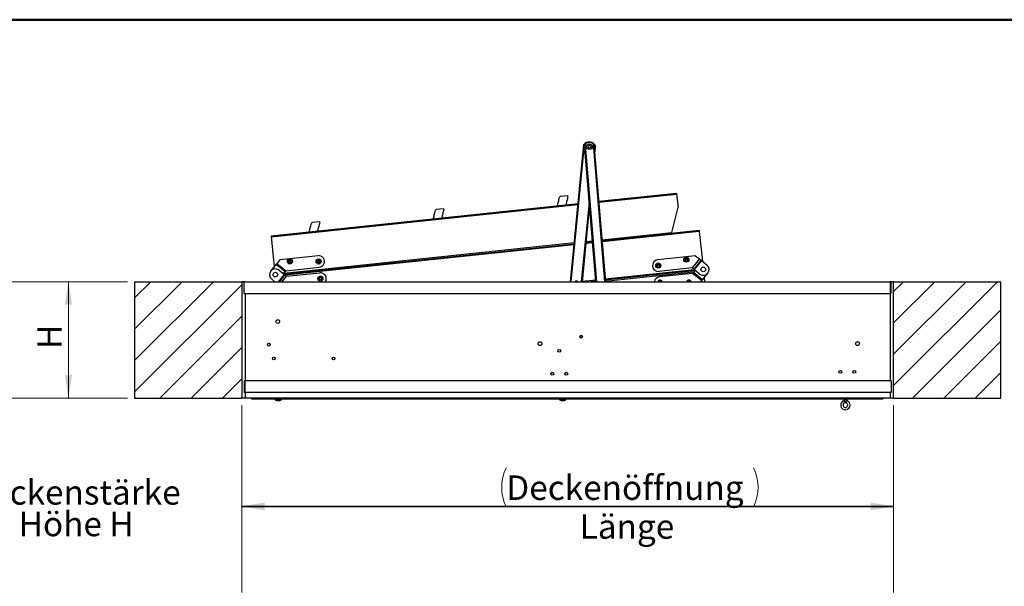
# Model space of a CAD drawing. Units: millimetres. Extents: x 5 to 415, y 5 to 292.
# Drawn here: x 93 to 234, y 211 to 292 of the extents above; entities that cross this region are included whole.
import ezdxf

# ---------------------------------------------------------------- set-up
doc = ezdxf.new("R2010")
doc.units = ezdxf.units.MM
doc.styles.add('SLDTEXTSTYLE1', font='GOTHIC.TTF', dxfattribs={"width": 0.913})
doc.dimstyles.new('SLDDIMSTYLE0', dxfattribs={"dimtxt": 3.5, "dimasz": 3.302, "dimexe": 0, "dimexo": 0.0625, "dimgap": 0.875, "dimtad": 1, "dimlfac": 15, "dimrnd": 1e-09, "dimzin": 12, "dimdsep": 46, "dimtxsty": 'SLDTEXTSTYLE1', "dimsah": 1, "dimcen": 0.09, "dimadec": 0, "dimazin": 3, "dimtfac": 1, "dimtofl": 0, "dimtmove": 0, "dimatfit": 3, "dimfxl": 1, "dimfrac": 2, "dimtolj": 1, "dimtzin": 12, "dimarcsym": 0})

# ---------------------------------------------------------------- blocks, each defined once
blk = doc.blocks.new('SW_NOTE_0')
at = {"color": 0, "linetype": 'Continuous', "lineweight": 0, "char_height": 3.5, "attachment_point": 2, "style": 'SLDTEXTSTYLE1'}
for s, insert in [('Deckenstärke', (15.26, 4.47)), ('Höhe H', (15.51, -0.05))]:
    blk.add_mtext(s, dxfattribs=dict(at, insert=insert))
blk = doc.blocks.new('_D_2')
at = {"color": 5, "linetype": 'Continuous', "lineweight": 18, "true_color": 0x0000ff}
for p, q in [((108.01, 255), (98.55, 255)), ((99.55, 255), (99.55, 238.33)), ((108.01, 238.33), (98.55, 238.33))]:
    blk.add_line(p, q, dxfattribs=at)
for points in [[(99.55, 255), (99.04, 251.7), (100.05, 251.7)], [(99.55, 238.33), (100.05, 241.64), (99.04, 241.64)]]:
    blk.add_solid(points, dxfattribs=at)
at = {"color": 5, "linetype": 'Continuous', "lineweight": 18, "true_color": 0x0000ff, "insert": (95.08, 245.37), "char_height": 3.5, "attachment_point": 1, "rotation": 90, "style": 'SLDTEXTSTYLE1'}
blk.add_mtext('H', dxfattribs=at)
blk = doc.blocks.new('_D_3')
at = {"color": 5, "linetype": 'Continuous', "lineweight": 18, "true_color": 0x0000ff}
for p, q in [((124.34, 237.33), (124.34, 221.8)), ((217.67, 237.33), (217.67, 221.8)), ((124.34, 222.8), (217.67, 222.8))]:
    blk.add_line(p, q, dxfattribs=at)
for centre, start, end in [((167.77, 225.57), 153.4349, 206.5651), ((192.05, 225.57), 333.4349, 26.5651)]:
    blk.add_arc(centre, 6.21, start, end, dxfattribs=at)
for points in [[(124.34, 222.8), (127.64, 222.29), (127.64, 223.3)], [(217.67, 222.8), (214.37, 223.3), (214.37, 222.29)]]:
    blk.add_solid(points, dxfattribs=at)
at = {"color": 5, "linetype": 'Continuous', "lineweight": 18, "true_color": 0x0000ff, "char_height": 3.5, "attachment_point": 1, "style": 'SLDTEXTSTYLE1'}
for s, insert in [('Deckenöffnung', (162.22, 227.27)), ('Länge', (172.73, 221.71))]:
    blk.add_mtext(s, dxfattribs=dict(at, insert=insert))
blk = doc.blocks.new('_D_4')
at = {"color": 5, "linetype": 'Continuous', "lineweight": 18, "true_color": 0x0000ff}
for p, q in [((91.45, 255), (100.53, 255)), ((99.53, 238.33), (99.53, 255)), ((91.45, 238.33), (100.53, 238.33))]:
    blk.add_line(p, q, dxfattribs=at)
for points in [[(99.53, 255), (99.03, 251.7), (100.04, 251.7)], [(99.53, 238.33), (100.04, 241.64), (99.03, 241.64)]]:
    blk.add_solid(points, dxfattribs=at)
blk = doc.blocks.new('_D_10')
at = {"color": 5, "linetype": 'Continuous', "lineweight": 18, "true_color": 0x0000ff}
for p, q in [((124.34, 210.52), (124.34, 223.88)), ((124.34, 222.88), (217.67, 222.88)), ((217.67, 210.52), (217.67, 223.88))]:
    blk.add_line(p, q, dxfattribs=at)
for points in [[(124.34, 222.88), (127.64, 222.37), (127.64, 223.38)], [(217.67, 222.88), (214.37, 223.38), (214.37, 222.37)]]:
    blk.add_solid(points, dxfattribs=at)

msp = doc.modelspace()

# ---------------------------------------------------------------- hatches: boundary and pattern name
at = {"linetype": 'Continuous', "lineweight": 18}
h = msp.add_hatch(dxfattribs=at)
h.set_pattern_fill('ANSI31', style=0)
h.paths.add_polyline_path([(124.33896, 255.00057), (109.00563, 255.00057), (109.00563, 238.3339), (124.33896, 238.3339)], flags=0)
h = msp.add_hatch(dxfattribs=at)
h.set_pattern_fill('ANSI31', style=0)
h.paths.add_polyline_path([(217.67229, 238.3339), (233.00563, 238.3339), (233.00563, 255.00057), (217.67229, 255.00057)], flags=0)

# ---------------------------------------------------------------- linework, layer by layer
at = {"color": 9, "linetype": 'Continuous', "lineweight": 50, "true_color": 0xc0c0c0}
msp.add_line((5, 292.5), (415, 292.5), dxfattribs=at)
at = {"color": 7, "linetype": 'Continuous', "lineweight": 25}
for p, q in [((171.40057, 255.00057), (173.3129, 274.6195)), ((175.05966, 255.00057), (173.429, 274.59716)), ((174.75774, 274.70772), (176.3976, 255.00057)), ((174.9717, 274.45781), (174.8675, 273.38873)), ((171.0009, 267.30182), (169.95294, 267.19167)), ((175.43987, 266.51023), (186.59236, 267.68241)), ((175.4516, 266.36926), (186.60714, 267.54176)), ((186.59236, 267.68241), (186.60714, 267.54176)), ((186.60714, 267.54176), (186.80177, 265.69002)), ((128.57858, 261.58491), (172.49226, 266.20043)), ((128.59337, 261.44427), (172.47826, 266.05676)), ((153.23211, 265.43424), (152.18415, 265.3241)), ((174.14572, 265.98389), (173.07514, 255.00057)), ((185.89507, 262.05344), (186.80177, 265.69002)), ((135.46332, 263.56667), (134.41535, 263.45652)), ((189.83675, 262.32553), (175.90988, 260.86175)), ((189.85153, 262.18488), (175.92161, 260.72079)), ((189.83675, 262.32553), (189.85153, 262.18488)), ((189.85153, 262.18488), (190.29946, 257.92311)), ((128.57858, 261.58491), (128.59337, 261.44427)), ((129.0413, 257.1825), (128.59337, 261.44427)), ((173.63703, 260.76507), (174.57181, 260.86332)), ((175.89815, 261.00272), (185.89507, 262.05344)), ((175.90988, 260.86175), (185.85866, 261.90741)), ((185.89507, 262.05344), (185.85866, 261.90741)), ((130.40116, 256.07859), (171.93112, 260.44357)), ((130.40768, 256.22148), (171.94513, 260.58724)), ((171.91712, 260.2999), (130.55658, 255.95273)), ((174.59527, 260.58138), (173.60902, 260.47772)), ((173.62302, 260.62139), (174.58354, 260.72235)), ((129.83042, 258.15699), (129.39503, 257.61932)), ((129.83042, 258.15699), (135.26714, 258.72841)), ((189.32497, 258.71224), (183.88825, 258.14081)), ((188.17264, 258.06826), (188.17353, 258.04838)), ((189.86263, 258.27685), (188.81376, 256.9816)), ((189.88452, 258.25912), (188.83565, 256.96388)), ((190.09702, 258.08704), (189.04815, 256.7918)), ((190.17834, 258.02119), (189.12947, 256.72595)), ((189.32497, 258.71224), (189.86263, 258.27685)), ((189.88452, 258.25912), (190.09702, 258.08704)), ((190.17834, 258.02119), (190.94872, 257.39735)), ((129.28917, 257.4886), (128.51553, 256.53324)), ((129.28917, 257.4886), (130.58441, 256.43973)), ((129.37731, 257.59743), (129.35502, 257.56992)), ((129.35502, 257.56992), (130.65027, 256.52105)), ((129.37731, 257.59743), (130.67255, 256.54857)), ((129.39503, 257.61932), (130.69027, 256.57046)), ((129.68759, 256.65643), (130.45797, 256.03259)), ((130.65027, 256.52105), (130.67255, 256.54857)), ((130.69027, 256.57046), (130.69121, 256.57161)), ((130.69121, 256.57161), (135.44136, 257.07087)), ((131.4064, 257.79977), (131.40485, 257.75752)), ((135.51597, 257.79598), (135.51442, 257.75373)), ((189.16274, 256.69901), (176.36817, 255.35424)), ((189.19883, 256.5606), (176.3799, 255.21327)), ((188.81261, 256.98254), (184.06246, 256.48328)), ((184.15365, 257.21012), (184.15455, 257.19025)), ((188.81376, 256.9816), (188.81261, 256.98254)), ((189.04815, 256.7918), (188.83565, 256.96388)), ((189.25223, 256.62654), (189.00303, 256.31881)), ((189.89985, 256.10211), (189.12947, 256.72595)), ((129.08405, 255.00057), (128.63873, 255.36118)), ((130.33521, 256.13199), (130.58441, 256.43973)), ((130.53929, 255.96673), (130.75179, 255.79466)), ((130.77368, 255.77693), (130.77483, 255.776)), ((130.77483, 255.776), (135.52498, 256.27526)), ((175.04183, 255.21484), (173.07589, 255.00821)), ((176.39163, 255.07231), (189.07296, 256.40517)), ((188.89623, 256.18692), (184.14608, 255.68766)), ((188.89717, 256.18808), (188.89623, 256.18692)), ((190.19241, 255.13921), (188.89717, 256.18808)), ((188.93717, 256.23748), (188.91489, 256.20997)), ((190.21014, 255.1611), (188.91489, 256.20997)), ((190.23242, 255.18862), (188.93717, 256.23748)), ((190.29827, 255.26994), (189.00303, 256.31881)), ((190.08014, 255.00057), (190.19241, 255.13921)), ((190.21014, 255.1611), (190.23242, 255.18862)), ((190.29827, 255.26994), (191.0719, 256.2253)), ((190.54615, 255.57604), (190.60663, 255.00057)), ((109.00563, 255.00057), (109.00563, 238.3339)), ((109.00563, 255.00057), (124.33896, 255.00057)), ((124.33896, 255.00057), (124.33896, 238.3339)), ((124.70563, 255.00057), (124.33896, 255.00057)), ((124.70563, 255.00057), (217.17229, 255.00057)), ((124.70563, 253.3339), (124.70563, 255.00057)), ((175.05356, 255.07387), (174.35614, 255.00057)), ((217.17229, 255.00057), (217.17229, 253.3339)), ((217.30563, 255.00057), (217.17229, 255.00057)), ((217.30563, 253.3339), (217.30563, 255.00057)), ((217.67229, 255.00057), (217.30563, 255.00057)), ((217.67229, 238.3339), (217.67229, 255.00057)), ((217.67229, 255.00057), (233.00563, 255.00057)), ((233.00563, 238.3339), (233.00563, 255.00057)), ((124.70563, 253.3339), (217.17229, 253.3339)), ((124.83896, 253.3339), (124.83896, 240.80057)), ((217.17229, 253.3339), (217.17229, 240.80057)), ((217.17229, 253.3339), (217.30563, 253.3339)), ((124.83896, 240.80057), (124.70563, 240.80057)), ((124.70563, 240.80057), (124.70563, 239.1339)), ((124.83896, 239.1339), (124.83896, 240.80057)), ((217.30563, 240.80057), (124.83896, 240.80057)), ((217.30563, 240.80057), (217.30563, 239.1339)), ((109.00563, 238.3339), (124.33896, 238.3339)), ((124.83896, 238.3339), (124.33896, 238.3339)), ((124.70563, 239.1339), (124.83896, 239.1339)), ((124.83896, 239.1339), (124.83896, 238.3339)), ((217.30563, 239.1339), (124.83896, 239.1339)), ((217.17229, 238.3339), (124.83896, 238.3339)), ((125.75944, 238.28703), (125.75944, 238.3339)), ((125.75944, 238.28703), (216.0261, 238.28703)), ((125.75944, 238.22036), (125.75944, 238.28703)), ((125.75944, 238.22036), (216.0261, 238.22036)), ((210.58611, 238.22036), (210.58611, 238.11369)), ((210.93277, 238.11369), (210.93277, 238.22036)), ((216.0261, 238.3339), (216.0261, 238.28703)), ((216.0261, 238.3339), (216.0261, 238.22036)), ((216.0261, 238.22036), (216.09277, 238.22036)), ((216.15944, 238.22036), (216.09277, 238.22036)), ((216.15944, 238.28703), (216.15944, 238.3339)), ((216.15944, 238.28703), (216.15944, 238.22036)), ((217.17229, 239.1339), (217.17229, 238.3339)), ((217.67229, 238.3339), (217.17229, 238.3339)), ((217.67229, 238.3339), (233.00563, 238.3339))]:
    msp.add_line(p, q, dxfattribs=at)
at = {"color": 8, "linetype": 'Continuous', "lineweight": 25}
for p, q in [((173.37726, 274.59265), (171.46756, 255.00057)), ((173.49732, 274.58002), (175.12656, 255.00057)), ((176.3307, 255.00057), (174.69319, 274.67954)), ((174.83665, 273.75945), (174.90336, 274.4439)), ((173.00816, 255.00057), (174.11487, 266.35461)), ((129.62225, 255.00057), (130.45797, 256.03259)), ((129.7569, 255.00057), (130.53929, 255.96673)), ((130.10875, 255.00057), (130.75179, 255.79466)), ((130.14499, 255.00057), (130.77368, 255.77693)), ((130.0353, 238.10268), (129.15024, 238.10268)), ((170.7353, 238.10268), (169.85024, 238.10268)), ((210.58611, 238.11369), (210.75944, 238.11369)), ((210.75944, 238.11369), (210.93277, 238.11369))]:
    msp.add_line(p, q, dxfattribs=at)
at = {"color": 8, "linetype": 'Continuous', "lineweight": 25, "flags": 128}
for points in [[(173.56062, 274.75808), (173.48307, 274.69867), (173.37726, 274.59265)], [(174.90336, 274.4439), (174.82003, 274.56835), (174.76398, 274.63276)], [(210.89172, 237.64863), (210.89201, 237.6493), (210.89892, 237.66531), (210.91416, 237.70054), (210.93565, 237.75025), (210.9605, 237.80773)], [(210.9605, 237.80773), (210.98534, 237.8652), (211.00684, 237.91491), (211.02207, 237.95015), (211.02899, 237.96615), (211.02928, 237.96683)]]:
    msp.add_lwpolyline(points, dxfattribs=at)
at = {"color": 7, "linetype": 'Continuous', "lineweight": 25, "flags": 128}
for points in [[(169.54987, 265.89117), (169.55278, 265.90286), (169.56148, 265.93775), (169.57583, 265.99531), (169.59562, 266.07468), (169.62055, 266.17465), (169.65023, 266.29372), (169.68424, 266.4301), (169.72204, 266.58171), (169.76307, 266.74629), (169.80671, 266.92133), (169.85231, 267.1042)], [(169.85231, 267.1042), (169.9025, 267.14782), (169.95294, 267.19167)], [(171.04946, 267.221), (171.00415, 267.03927), (170.9608, 266.86542), (170.92007, 266.70204), (170.88256, 266.55159), (170.84883, 266.41632), (170.81939, 266.29824), (170.79468, 266.19912), (170.77506, 266.12045), (170.76084, 266.0634), (170.75222, 266.02882), (170.74933, 266.01724)], [(171.0009, 267.30182), (171.01715, 267.27478), (171.03334, 267.24784), (171.04946, 267.221)], [(151.78108, 264.02359), (151.78399, 264.03528), (151.79269, 264.07017), (151.80704, 264.12773), (151.82683, 264.2071), (151.85176, 264.30708), (151.88144, 264.42615), (151.91545, 264.56252), (151.95325, 264.71414), (151.99428, 264.87871), (152.03792, 265.05375), (152.08352, 265.23662)], [(152.08352, 265.23662), (152.1337, 265.28025), (152.18415, 265.3241)], [(153.28067, 265.35343), (153.23536, 265.17169), (153.19201, 264.99784), (153.15128, 264.83447), (153.11377, 264.68402), (153.08004, 264.54874), (153.0506, 264.43066), (153.02588, 264.33154), (153.00627, 264.25287), (152.99204, 264.19582), (152.98342, 264.16124), (152.98054, 264.14966)], [(153.23211, 265.43424), (153.24836, 265.4072), (153.26455, 265.38026), (153.28067, 265.35343)], [(134.01228, 262.15602), (134.0152, 262.16771), (134.0239, 262.2026), (134.03825, 262.26016), (134.05804, 262.33953), (134.08297, 262.4395), (134.11265, 262.55857), (134.14666, 262.69495), (134.18446, 262.84656), (134.22549, 263.01114), (134.26913, 263.18618), (134.31472, 263.36905)], [(134.31472, 263.36905), (134.36491, 263.41267), (134.41535, 263.45652)], [(135.51188, 263.48585), (135.46657, 263.30412), (135.42322, 263.13027), (135.38249, 262.96689), (135.34498, 262.81644), (135.31125, 262.68117), (135.28181, 262.56309), (135.25709, 262.46397), (135.23748, 262.3853), (135.22325, 262.32824), (135.21463, 262.29367), (135.21175, 262.28209)], [(135.46332, 263.56667), (135.47957, 263.53963), (135.49575, 263.51269), (135.51188, 263.48585)], [(189.86263, 258.27685), (189.86554, 258.27449), (189.86844, 258.27214), (189.8713, 258.26983), (189.87411, 258.26755), (189.87685, 258.26533), (189.87951, 258.26318), (189.88207, 258.2611), (189.88452, 258.25912)], [(190.09702, 258.08704), (190.10611, 258.07968), (190.11563, 258.07197), (190.12551, 258.06397), (190.1357, 258.05571), (190.14615, 258.04726), (190.15677, 258.03866), (190.16752, 258.02995), (190.17834, 258.02119)], [(129.35502, 257.56992), (129.34766, 257.56082), (129.33995, 257.5513), (129.33195, 257.54142), (129.32369, 257.53123), (129.31524, 257.52079), (129.30664, 257.51016), (129.29792, 257.49941), (129.28917, 257.4886)], [(129.39503, 257.61932), (129.39267, 257.61641), (129.39033, 257.61352), (129.38801, 257.61066), (129.38574, 257.60785), (129.38352, 257.60511), (129.38136, 257.60244), (129.37929, 257.59988), (129.37731, 257.59743)], [(130.67255, 256.54857), (130.67453, 256.55101), (130.6766, 256.55358), (130.67876, 256.55624), (130.68098, 256.55898), (130.68326, 256.56179), (130.68557, 256.56465), (130.68792, 256.56755), (130.69027, 256.57046)], [(188.83565, 256.96388), (188.83321, 256.96586), (188.83064, 256.96793), (188.82798, 256.97009), (188.82524, 256.97231), (188.82243, 256.97458), (188.81957, 256.9769), (188.81668, 256.97924), (188.81376, 256.9816)], [(189.12947, 256.72595), (189.11866, 256.7347), (189.1079, 256.74341), (189.09728, 256.75202), (189.08684, 256.76047), (189.07665, 256.76872), (189.06676, 256.77673), (189.05725, 256.78443), (189.04815, 256.7918)], [(130.45797, 256.03259), (130.46878, 256.02383), (130.47954, 256.01512), (130.49016, 256.00652), (130.5006, 255.99806), (130.51079, 255.98981), (130.52068, 255.98181), (130.5302, 255.9741), (130.53929, 255.96673)], [(130.58441, 256.43973), (130.59317, 256.45054), (130.60188, 256.4613), (130.61048, 256.47192), (130.61894, 256.48236), (130.62719, 256.49255), (130.63519, 256.50244), (130.6429, 256.51195), (130.65027, 256.52105)], [(130.75179, 255.79466), (130.75424, 255.79267), (130.7568, 255.7906), (130.75946, 255.78845), (130.7622, 255.78623), (130.76501, 255.78395), (130.76787, 255.78163), (130.77076, 255.77929), (130.77368, 255.77693)], [(184.46394, 255.14385), (184.52983, 255.07441), (184.57138, 255.00057)], [(188.57352, 255.14006), (188.63941, 255.07063), (188.67934, 255.00057)], [(188.91489, 256.20997), (188.91291, 256.20752), (188.91083, 256.20496), (188.90868, 256.2023), (188.90646, 256.19955), (188.90418, 256.19674), (188.90187, 256.19388), (188.89952, 256.19099), (188.89717, 256.18808)], [(189.00303, 256.31881), (188.99427, 256.30799), (188.98556, 256.29724), (188.97696, 256.28661), (188.9685, 256.27617), (188.96025, 256.26598), (188.95225, 256.2561), (188.94454, 256.24658), (188.93717, 256.23748)], [(190.19241, 255.13921), (190.19477, 255.14212), (190.19711, 255.14502), (190.19943, 255.14788), (190.2017, 255.15069), (190.20392, 255.15343), (190.20608, 255.15609), (190.20815, 255.15865), (190.21014, 255.1611)], [(190.23242, 255.18862), (190.23978, 255.19771), (190.24749, 255.20723), (190.25549, 255.21711), (190.26375, 255.2273), (190.2722, 255.23774), (190.28081, 255.24837), (190.28951, 255.25912), (190.29827, 255.26994)], [(188.30616, 255.00057), (188.32709, 255.00428), (188.37938, 255.00057)], [(210.62611, 237.83147), (210.60963, 237.89188), (210.59538, 237.94413), (210.58527, 237.98116), (210.58069, 237.99798), (210.58049, 237.99869)], [(210.67172, 237.66425), (210.67153, 237.66496), (210.66694, 237.68178), (210.65683, 237.71881), (210.64259, 237.77106), (210.62611, 237.83147)]]:
    msp.add_lwpolyline(points, dxfattribs=at)
at = {"color": 7, "linetype": 'Continuous', "lineweight": 25}
for centre, radius in [((174.12101, 274.32026), 0.4), ((174.12101, 274.32026), 0.2), ((131.24467, 257.90343), 0.36667), ((131.24467, 257.90343), 0.21667), ((135.35425, 257.89964), 0.36667), ((135.35425, 257.89964), 0.21667), ((187.99434, 258.17018), 0.36667), ((187.99434, 258.17018), 0.21667), ((183.97535, 257.31205), 0.36667), ((183.97535, 257.31205), 0.21667), ((190.42428, 256.74973), 0.33333), ((129.16316, 256.00881), 0.33333), ((135.61209, 255.44649), 0.36667), ((135.61209, 255.44649), 0.21667), ((135.61209, 255.44649), 0.16667), ((129.50563, 249.2939), 0.26667), ((172.93896, 247.1339), 0.2), ((128.23896, 245.9939), 0.2), ((167.03896, 246.1339), 0.26667), ((169.80563, 245.10724), 0.2), ((212.50563, 246.1339), 0.26667), ((128.93896, 244.00057), 0.2), ((137.47229, 244.00057), 0.2), ((168.80563, 241.8339), 0.2), ((170.80563, 241.8339), 0.2), ((210.03896, 242.10057), 0.2), ((212.03896, 242.10057), 0.2)]:
    msp.add_circle(centre, radius, dxfattribs=at)
for centre, radius, start, end in [((174.08868, 273.98849), 1, 87.4380056, 140.8754639), ((174.13483, 274.15416), 0.83333, 41.6265972, 147.8868019), ((174.13483, 274.15416), 0.76667, 43.2566499, 146.2567491), ((174.08868, 273.98849), 1, 27.9900835, 61.4241088), ((171.07337, 269.16027), 5.90073, 67.0180156, 67.6952011), ((172.24046, 269.71309), 5.02661, 75.5199741, 76.3228746), ((176.68629, 270.20345), 4.89978, 113.1786501, 114.0023262), ((176.16533, 268.42122), 6.15347, 101.1849565, 101.8343312), ((135.35425, 257.89964), 0.83333, 276, 96), ((183.97535, 257.31205), 0.83333, 96, 276), ((188.00688, 258.05084), 0.16667, 6, 192.8440109), ((129.16316, 256.00881), 0.83333, 51, 231), ((131.25722, 257.78409), 0.15, 6, 202.2012672), ((135.36679, 257.7803), 0.15, 6, 202.2012708), ((183.9879, 257.1927), 0.16667, 6, 192.8440113), ((190.42428, 256.74973), 0.83333, 231, 51), ((135.61209, 255.44649), 0.83333, 327.649091, 96), ((172.22601, 254.87906), 0.24333, 29.957172, 150.042828), ((184.23319, 254.85889), 0.83333, 96, 170.2114713), ((184.23319, 254.85889), 0.36667, 51, 157.2698541), ((188.34277, 254.85511), 0.36667, 51, 156.6268231), ((184.23319, 254.85889), 0.21667, 40.8357721, 139.1642279), ((184.23319, 254.85889), 0.15, 70.8236883, 109.1763117), ((188.34277, 254.85511), 0.21667, 42.1728332, 137.8271668), ((172.95558, 247.14465), 0.21667, 181.6758444, 244.1144208), ((172.95908, 246.75369), 0.3, 61.617234, 124.4413287), ((169.789, 245.09648), 0.21667, 1.6758408, 64.1144242), ((129.18277, 238.15703), 0.06333, 90, 239.0959787), ((130.00277, 238.15703), 0.06333, 300.9040213, 90), ((169.88277, 238.15703), 0.06333, 90, 239.0959787), ((170.70277, 238.15703), 0.06333, 300.9040213, 90), ((216.09277, 238.28703), 0.06667, 270, 0), ((129.59277, 238.84198), 0.86162, 239.0959787, 300.9040213), ((170.29277, 238.84198), 0.86162, 239.0959787, 300.9040213), ((210.75944, 237.34266), 0.68, 105.2575233, 0), ((210.75944, 237.34266), 0.33333, 105.2575233, 180), ((210.75944, 237.34266), 0.33333, 180, 66.6201319), ((211.09277, 238.11369), 0.50667, 180, 246.6201319), ((211.09277, 238.11369), 0.16, 180, 246.6201319), ((210.75944, 237.34266), 0.68, 0, 66.6201319)]:
    msp.add_arc(centre, radius, start, end, dxfattribs=at)

# ---------------------------------------------------------------- block references
at = {"color": 5, "linetype": 'Continuous', "lineweight": 0, "true_color": 0x0000ff}
msp.add_blockref('SW_NOTE_0', (85.13472, 222.12723), dxfattribs=at)

# ---------------------------------------------------------------- dimensions: what is measured, and where the dimension line sits
at = {"color": 5, "linetype": 'Continuous', "lineweight": 18, "true_color": 0x0000ff}
dim = msp.add_linear_dim(base=(99.53449, 255.00057), p1=(90.44987, 238.3339), p2=(90.44987, 255.00057), angle=90, dimstyle='SLDDIMSTYLE0', dxfattribs=at)
dim.commit()
dim.dimension.update_dxf_attribs({"geometry": '_D_4', "text_midpoint": (99.53449, 248.22843), "dimtype": 160})
dim = msp.add_linear_dim(base=(99.54654, 238.3339), p1=(109.00563, 255.00057), p2=(109.00563, 238.3339), angle=90, text='H', dimstyle='SLDDIMSTYLE0', dxfattribs=at)
dim.commit()
dim.dimension.update_dxf_attribs({"geometry": '_D_2', "text_midpoint": (99.54654, 246.96849), "dimtype": 160})
dim = msp.add_linear_dim(base=(217.67229, 217.24052), p1=(124.33896, 238.3339), p2=(217.67229, 238.3339), text='(Deckenöffnung)', dimstyle='SLDDIMSTYLE0', dxfattribs=at)
dim.commit()
dim.dimension.update_dxf_attribs({"geometry": '_D_3', "text_midpoint": (179.91287, 217.24052), "dimtype": 160})
dim = msp.add_linear_dim(base=(217.67229, 222.87543), p1=(124.33896, 209.51562), p2=(217.67229, 209.51562), dimstyle='SLDDIMSTYLE0', dxfattribs=at)
dim.commit()
dim.dimension.update_dxf_attribs({"geometry": '_D_10', "text_midpoint": (171.32283, 222.87543), "dimtype": 160})

doc.saveas('drawing.dxf')
